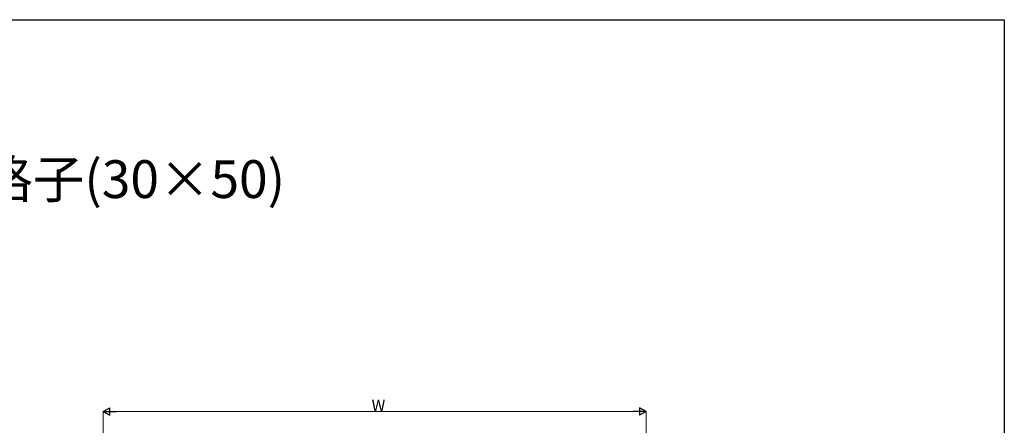
# Model space of a CAD drawing. Extents: x 0 to 3960, y 0 to 6409.
# Drawn here: x 1874 to 3960, y 5381 to 6240 of the extents above; entities that cross this region are included whole.
import ezdxf

# ---------------------------------------------------------------- set-up
doc = ezdxf.new("R2010")
doc.units = 0
doc.layers.add('USER1', color=3, linetype='CONTINUOUS')
doc.layers.add('YKK_ZWAK', color=7, linetype='CONTINUOUS')
doc.layers.add('YKK_D', color=6, linetype='CONTINUOUS', lineweight=13)
doc.styles.get("Standard").update_dxf_attribs({"font": 'txt', "bigfont": 'BIGFONT'})

msp = doc.modelspace()

# ---------------------------------------------------------------- linework, layer by layer
at = {"layer": 'YKK_D', "lineweight": -2}
for p, q in [((2050.8, 5410.6), (2064.7, 5418.6)), ((2050.8, 5410.6), (2064.7, 5402.6)), ((2050.8, 5410.6), (2078.5, 5410.6)), ((2064.7, 5402.6), (2064.7, 5418.6)), ((3200.8, 5410.6), (3173.1, 5410.6)), ((3200.8, 5410.6), (3187, 5418.6)), ((3187, 5418.6), (3187, 5402.6)), ((3200.8, 5410.6), (3187, 5402.6))]:
    msp.add_line(p, q, dxfattribs=at)
at = {"layer": 'YKK_D'}
for p, q in [((2050.8, 5171.9), (2050.8, 5411.6)), ((2066.8, 5410.6), (3184.8, 5410.6)), ((3200.8, 5171.9), (3200.8, 5411.6))]:
    msp.add_line(p, q, dxfattribs=at)
at = {"layer": 'YKK_ZWAK'}
for p, q in [((0, 6240), (3960, 6240)), ((3960, 6240), (3960, 0))]:
    msp.add_line(p, q, dxfattribs=at)

# ---------------------------------------------------------------- texts
at = {"layer": 'USER1'}
msp.add_text('■バルコニー通しタイプ 横格子 細格子(30×50) ', height=80, dxfattribs=at).set_placement((106.4, 5862.5))
at = {"layer": 'YKK_D'}
msp.add_text('W', height=24, dxfattribs=at).set_placement((2619.4, 5411.3))

doc.saveas('drawing.dxf')
